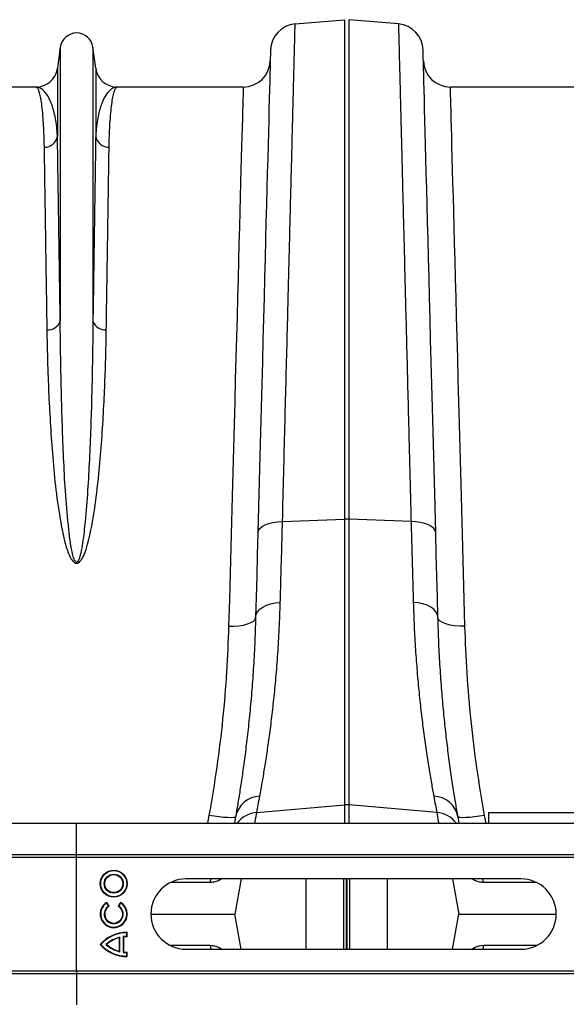
# Model space of a CAD drawing. Units: millimetres. Extents: x 10043 to 26901, y -644 to 6393.
# Drawn here: x 23827 to 24029, y 4153 to 4518 of the extents above; entities that cross this region are included whole.
import ezdxf

# ---------------------------------------------------------------- set-up
doc = ezdxf.new("R2010")
doc.units = ezdxf.units.MM
doc.linetypes.add('SLD-SOLID', pattern=[0])
doc.layers.get('0').update_dxf_attribs({"linetype": 'CONTINUOUS'})
doc.layers.add('ACO_DRAINAGE', color=7, linetype='SLD-SOLID')

# ---------------------------------------------------------------- blocks, each defined once
blk = doc.blocks.new('ACO_-_32840_-_PLAN')
at = {"layer": 'ACO_DRAINAGE', "linetype": 'SLD-SOLID'}
for p, q in [((1120.89, 329.33), (1139.13, 330.92)), ((1139.13, 330.92), (1139.13, 146.14)), ((1140.87, 146.14), (1140.87, 330.92)), ((1159.11, 329.33), (1140.87, 330.92)), ((1033.95, 320.7), (1032.92, 312.95)), ((1033.95, 320.7), (1033.95, 219.33)), ((1046.05, 320.7), (1046.05, 219.33)), ((1047.08, 312.95), (1046.05, 320.7)), ((1111.72, 317.99), (1111.69, 316.72)), ((1111.75, 318.9), (1111.72, 317.99)), ((1111.76, 319.45), (1111.75, 318.9)), ((1111.77, 319.63), (1111.76, 319.45)), ((1168.24, 319.45), (1168.23, 319.63)), ((1168.25, 318.9), (1168.24, 319.45)), ((1168.28, 317.99), (1168.25, 318.9)), ((1168.31, 316.72), (1168.28, 317.99)), ((1111.65, 315.09), (1111.6, 313.1)), ((1111.69, 316.72), (1111.65, 315.09)), ((1168.35, 315.09), (1168.31, 316.72)), ((1168.4, 313.1), (1168.35, 315.09)), ((1032.92, 312.95), (1032.92, 287.78)), ((1047.08, 312.95), (1047.08, 287.78)), ((1111.53, 310.75), (1111.46, 308.05)), ((1111.6, 313.1), (1111.53, 310.75)), ((1168.47, 310.75), (1168.4, 313.1)), ((1168.54, 308.05), (1168.47, 310.75)), ((1111.46, 308.05), (1111.38, 305)), ((1168.62, 305), (1168.54, 308.05)), ((1024.99, 306), (978.33, 306)), ((1101.67, 306), (1055.01, 306)), ((1101.59, 303.05), (1101.54, 301.4)), ((1101.62, 304.34), (1101.59, 303.05)), ((1101.65, 305.26), (1101.62, 304.34)), ((1101.66, 305.82), (1101.65, 305.26)), ((1101.67, 306), (1101.66, 305.82)), ((1111.38, 305), (1111.29, 301.6)), ((1168.71, 301.6), (1168.62, 305)), ((1224.99, 306), (1178.33, 306)), ((1178.34, 305.82), (1178.33, 306)), ((1178.35, 305.26), (1178.34, 305.82)), ((1178.38, 304.34), (1178.35, 305.26)), ((1178.41, 303.05), (1178.38, 304.34)), ((1178.46, 301.4), (1178.41, 303.05)), ((1101.49, 299.38), (1101.42, 297.01)), ((1101.54, 301.4), (1101.49, 299.38)), ((1111.29, 301.6), (1111.2, 297.86)), ((1168.8, 297.86), (1168.71, 301.6)), ((1178.51, 299.38), (1178.46, 301.4)), ((1178.58, 297.01), (1178.51, 299.38)), ((1101.42, 297.01), (1101.35, 294.27)), ((1111.2, 297.86), (1111.09, 293.77)), ((1168.91, 293.77), (1168.8, 297.86)), ((1178.65, 294.27), (1178.58, 297.01)), ((1101.35, 294.27), (1101.27, 291.18)), ((1111.09, 293.77), (1110.97, 289.36)), ((1169.03, 289.36), (1168.91, 293.77)), ((1178.73, 291.18), (1178.65, 294.27)), ((1101.27, 291.18), (1101.17, 287.74)), ((1110.97, 289.36), (1110.85, 284.61)), ((1169.15, 284.61), (1169.03, 289.36)), ((1178.83, 287.74), (1178.73, 291.18)), ((1101.17, 287.74), (1101.07, 283.95)), ((1110.85, 284.61), (1110.72, 279.54)), ((1169.28, 279.54), (1169.15, 284.61)), ((1178.93, 283.95), (1178.83, 287.74)), ((1101.07, 283.95), (1100.96, 279.82)), ((1179.04, 279.82), (1178.93, 283.95)), ((1100.96, 279.82), (1100.84, 275.35)), ((1110.72, 279.54), (1110.58, 274.15)), ((1169.42, 274.15), (1169.28, 279.54)), ((1179.16, 275.35), (1179.04, 279.82)), ((1100.84, 275.35), (1100.71, 270.55)), ((1110.58, 274.15), (1110.43, 268.45)), ((1169.57, 268.45), (1169.42, 274.15)), ((1179.29, 270.55), (1179.16, 275.35)), ((1100.71, 270.55), (1100.57, 265.42)), ((1179.43, 265.42), (1179.29, 270.55)), ((1110.43, 268.45), (1110.27, 262.45)), ((1169.73, 262.45), (1169.57, 268.45)), ((1100.57, 265.42), (1100.42, 259.98)), ((1110.27, 262.45), (1110.1, 256.14)), ((1169.9, 256.14), (1169.73, 262.45)), ((1179.58, 259.98), (1179.43, 265.42)), ((1100.42, 259.98), (1100.27, 254.22)), ((1179.73, 254.22), (1179.58, 259.98)), ((1110.1, 256.14), (1109.93, 249.55)), ((1170.07, 249.55), (1169.9, 256.14)), ((1100.27, 254.22), (1100.1, 248.15)), ((1179.9, 248.15), (1179.73, 254.22)), ((1100.1, 248.15), (1099.93, 241.79)), ((1109.93, 249.55), (1109.75, 242.67)), ((1170.25, 242.67), (1170.07, 249.55)), ((1180.07, 241.79), (1179.9, 248.15)), ((1099.93, 241.79), (1099.75, 235.13)), ((1109.75, 242.67), (1109.56, 235.51)), ((1170.44, 235.51), (1170.25, 242.67)), ((1180.25, 235.13), (1180.07, 241.79)), ((1099.75, 235.13), (1099.56, 228.19)), ((1109.56, 235.51), (1109.37, 228.09)), ((1170.63, 228.09), (1170.44, 235.51)), ((1180.44, 228.19), (1180.25, 235.13)), ((1099.56, 228.19), (1099.37, 220.97)), ((1109.37, 228.09), (1109.17, 220.41)), ((1170.83, 220.41), (1170.63, 228.09)), ((1180.63, 220.97), (1180.44, 228.19)), ((1099.37, 220.97), (1099.17, 213.49)), ((1109.17, 220.41), (1108.96, 212.47)), ((1171.04, 212.47), (1170.83, 220.41)), ((1180.83, 213.49), (1180.63, 220.97)), ((1099.17, 213.49), (1098.96, 205.75)), ((1108.96, 212.47), (1108.75, 204.3)), ((1171.25, 204.3), (1171.04, 212.47)), ((1181.04, 205.75), (1180.83, 213.49)), ((1098.96, 205.75), (1098.74, 197.77)), ((1108.75, 204.3), (1108.53, 195.89)), ((1171.47, 195.89), (1171.25, 204.3)), ((1181.26, 197.77), (1181.04, 205.75)), ((1098.74, 197.77), (1098.52, 189.54)), ((1181.48, 189.54), (1181.26, 197.77)), ((1108.53, 195.89), (1108.3, 187.26)), ((1171.7, 187.26), (1171.47, 195.89)), ((1098.52, 189.54), (1098.29, 181.09)), ((1181.71, 181.09), (1181.48, 189.54)), ((1108.3, 187.26), (1108.07, 178.41)), ((1171.93, 178.41), (1171.7, 187.26)), ((1098.29, 181.09), (1098.06, 172.41)), ((1181.94, 172.41), (1181.71, 181.09)), ((1108.07, 178.41), (1107.83, 169.37)), ((1172.17, 169.37), (1171.93, 178.41)), ((1098.06, 172.41), (1097.82, 163.53)), ((1182.18, 163.53), (1181.94, 172.41)), ((1107.83, 169.37), (1107.59, 160.13)), ((1172.41, 160.13), (1172.17, 169.37)), ((1097.82, 163.53), (1097.57, 154.46)), ((1182.43, 154.46), (1182.18, 163.53)), ((1107.59, 160.13), (1107.34, 150.71)), ((1172.66, 150.71), (1172.41, 160.13)), ((1097.57, 154.46), (1097.32, 145.19)), ((1182.68, 145.19), (1182.43, 154.46)), ((1107.34, 150.71), (1107.09, 141.12)), ((1172.91, 141.12), (1172.66, 150.71)), ((1116.22, 145.26), (1139.13, 146.14)), ((1139.13, 146.14), (1139.13, 40.37)), ((1140.87, 40.37), (1140.87, 146.14)), ((1163.78, 145.26), (1140.87, 146.14)), ((1097.32, 145.19), (1097.06, 135.75)), ((1107.28, 141.92), (1107.8, 142.68)), ((1107.8, 142.68), (1108.64, 143.38)), ((1108.64, 143.38), (1109.76, 144)), ((1109.76, 144), (1111.12, 144.51)), ((1111.12, 144.51), (1112.69, 144.9)), ((1112.69, 144.9), (1114.41, 145.15)), ((1114.41, 145.15), (1116.22, 145.26)), ((1165.59, 145.15), (1163.78, 145.26)), ((1167.31, 144.9), (1165.59, 145.15)), ((1168.88, 144.51), (1167.31, 144.9)), ((1170.24, 144), (1168.88, 144.51)), ((1171.36, 143.38), (1170.24, 144)), ((1172.2, 142.68), (1171.36, 143.38)), ((1172.72, 141.92), (1172.2, 142.68)), ((1182.94, 135.75), (1182.68, 145.19)), ((1107.09, 141.12), (1106.88, 132.97)), ((1107.09, 141.12), (1107.28, 141.92)), ((1172.91, 141.12), (1172.72, 141.92)), ((1173.12, 132.97), (1172.91, 141.12)), ((1097.06, 135.75), (1096.8, 126.15)), ((1183.2, 126.15), (1182.94, 135.75)), ((1106.88, 132.97), (1106.67, 125.01)), ((1173.33, 125.01), (1173.12, 132.97)), ((1096.8, 126.15), (1096.54, 116.4)), ((1106.67, 125.01), (1106.47, 117.25)), ((1173.53, 117.25), (1173.33, 125.01)), ((1183.46, 116.4), (1183.2, 126.15)), ((1106.47, 117.25), (1106.27, 109.72)), ((1173.73, 109.72), (1173.53, 117.25)), ((1096.54, 116.4), (1096.27, 106.5)), ((1107.83, 112.76), (1108.95, 113.59)), ((1108.95, 113.59), (1110.31, 114.28)), ((1110.31, 114.28), (1111.88, 114.82)), ((1111.88, 114.82), (1113.59, 115.17)), ((1113.59, 115.17), (1115.39, 115.33)), ((1166.41, 115.17), (1164.61, 115.33)), ((1168.12, 114.82), (1166.41, 115.17)), ((1169.69, 114.28), (1168.12, 114.82)), ((1171.05, 113.59), (1169.69, 114.28)), ((1172.17, 112.76), (1171.05, 113.59)), ((1183.73, 106.5), (1183.46, 116.4)), ((1106.06, 109.05), (1106.27, 109.72)), ((1106.27, 109.72), (1106.47, 110.79)), ((1106.47, 110.79), (1106.99, 111.81)), ((1106.99, 111.81), (1107.83, 112.76)), ((1173.01, 111.81), (1172.17, 112.76)), ((1173.53, 110.79), (1173.01, 111.81)), ((1173.73, 109.72), (1173.53, 110.79)), ((1173.94, 109.05), (1173.73, 109.72)), ((1096.27, 106.5), (1098.21, 106.52)), ((1098.21, 106.52), (1100.08, 106.68)), ((1100.08, 106.68), (1101.8, 106.95)), ((1101.8, 106.95), (1103.31, 107.35)), ((1103.31, 107.35), (1104.55, 107.84)), ((1104.55, 107.84), (1105.48, 108.42)), ((1105.48, 108.42), (1106.06, 109.05)), ((1174.52, 108.42), (1173.94, 109.05)), ((1175.45, 107.84), (1174.52, 108.42)), ((1176.69, 107.35), (1175.45, 107.84)), ((1178.2, 106.95), (1176.69, 107.35)), ((1179.92, 106.68), (1178.2, 106.95)), ((1181.79, 106.52), (1179.92, 106.68)), ((1183.73, 106.5), (1181.79, 106.52)), ((1106.71, 37.61), (1139.13, 40.37)), ((1139.13, 40.37), (1139.13, 33.6)), ((1173.29, 37.61), (1140.87, 40.37)), ((1140.87, 33.6), (1140.87, 40.37)), ((1089, 36.53), (1088.46, 33.6)), ((1090.89, 36.22), (1089, 36.53)), ((1106, 33.6), (1106.71, 37.61)), ((1173.29, 37.61), (1174, 33.6)), ((1191, 36.53), (1189.11, 36.22)), ((1191.54, 33.6), (1191, 36.53)), ((1192.5, 37.5), (1192.5, 33.6)), ((1292.5, 37.5), (1192.5, 37.5)), ((35.42, 33.6), (1040, 33.6)), ((1040, 33.6), (2044.58, 33.6)), ((1040, 22), (1040, 33.6)), ((1092.72, 35.97), (1090.89, 36.22)), ((1094.41, 35.78), (1092.72, 35.97)), ((1095.89, 35.67), (1094.41, 35.78)), ((1097.12, 35.63), (1095.89, 35.67)), ((1098.04, 35.68), (1097.12, 35.63)), ((1098.62, 35.79), (1098.04, 35.68)), ((1098.43, 33.65), (1098.42, 33.6)), ((1098.84, 35.98), (1098.43, 33.65)), ((1098.84, 35.98), (1098.62, 35.79)), ((1181.38, 35.79), (1181.16, 35.98)), ((1181.57, 33.65), (1181.16, 35.98)), ((1181.96, 35.68), (1181.38, 35.79)), ((1181.58, 33.6), (1181.57, 33.65)), ((1182.88, 35.63), (1181.96, 35.68)), ((1184.11, 35.67), (1182.88, 35.63)), ((1185.59, 35.78), (1184.11, 35.67)), ((1187.28, 35.97), (1185.59, 35.78)), ((1189.11, 36.22), (1187.28, 35.97)), ((35.42, 22), (1040, 22)), ((1040, 22), (2044.58, 22)), ((1040.03, 21), (1040, 22)), ((35.45, 21), (1040.03, 21)), ((1040.03, 21), (2044.62, 21)), ((1040.03, -21), (1040.03, 21)), ((1089.42, 11.69), (1074.82, 11.69)), ((1204.5, 13), (1080.5, 13)), ((1089.42, 11.69), (1089.57, 12.37)), ((1089.57, 12.37), (1089.81, 13)), ((1093.76, 13), (1092.88, 12.53)), ((1092.88, 12.53), (1092.91, 13)), ((1100.88, 13), (1098.59, 0)), ((1124.99, -13), (1124.99, 13)), ((1138.87, -13), (1138.87, 13)), ((1139.9, -13), (1139.9, 13)), ((1140.1, -13), (1140.1, 13)), ((1141.13, -13), (1141.13, 13)), ((1155.01, -13), (1155.01, 13)), ((1179.12, 13), (1181.41, 0)), ((1187.12, 12.53), (1186.31, 13)), ((1187.12, 12.53), (1187.09, 13)), ((1190.43, 12.37), (1190.19, 13)), ((1190.58, 11.69), (1190.43, 12.37)), ((1210.18, 11.69), (1190.58, 11.69)), ((1051.19, 4.09), (1051.25, 4.33)), ((1051.84, 2.95), (1051.19, 4.09)), ((1052.08, 2.89), (1051.25, 4.33)), ((1056.25, 4.33), (1055.42, 2.89)), ((1056.31, 4.09), (1055.66, 2.95)), ((1056.31, 4.09), (1056.25, 4.33)), ((1051.84, 2.95), (1052.08, 2.89)), ((1055.66, 2.95), (1055.42, 2.89)), ((1067.5, 0), (1098.59, 0)), ((1100.88, -13), (1098.59, 0)), ((1179.12, -13), (1181.41, 0)), ((1181.41, 0), (1217.5, 0)), ((1058.57, -6.91), (1058.75, -6.74)), ((1058.57, -8.23), (1058.57, -6.91)), ((1058.75, -8.4), (1058.75, -6.74)), ((1056.01, -8.55), (1055.83, -8.77)), ((1055.83, -13.73), (1055.83, -8.77)), ((1056.01, -13.95), (1056.01, -8.55)), ((1057.32, -14.19), (1057.32, -8.31)), ((1057.32, -8.31), (1057.5, -8.47)), ((1057.5, -14.03), (1057.5, -8.47)), ((1058.57, -8.23), (1058.75, -8.4)), ((1048.99, -11.25), (1048.75, -11.25)), ((1050.84, -11.25), (1051.11, -11.25)), ((1056.01, -13.95), (1055.83, -13.73)), ((1057.32, -14.19), (1057.5, -14.03)), ((1058.57, -14.27), (1058.75, -14.1)), ((1058.57, -15.59), (1058.57, -14.27)), ((1058.75, -15.76), (1058.75, -14.1)), ((1089.42, -11.69), (1074.82, -11.69)), ((1080.5, -13), (1204.5, -13)), ((1089.42, -11.69), (1089.57, -12.37)), ((1089.57, -12.37), (1089.81, -13)), ((1093.76, -13), (1092.88, -12.53)), ((1092.88, -12.53), (1092.91, -13)), ((1187.12, -12.53), (1186.31, -13)), ((1187.12, -12.53), (1187.09, -13)), ((1190.43, -12.37), (1190.19, -13)), ((1190.58, -11.69), (1190.43, -12.37)), ((1210.18, -11.69), (1190.58, -11.69)), ((1058.57, -15.59), (1058.75, -15.76)), ((35.45, -21), (1040.03, -21)), ((1040.03, -21), (1040, -22)), ((1040.03, -21), (2044.62, -21)), ((35.42, -22), (1040, -22)), ((1040, -22), (2044.58, -22)), ((1040, -22), (1040, -33.6))]:
    blk.add_line(p, q, dxfattribs=at)
for radius in [5, 4.82, 3.51, 3.33]:
    blk.add_circle((1053.75, 11.25), radius, dxfattribs=at)
for centre, radius, start, end in [((1121.76, 319.37), 10, 95, 178.5), ((1158.24, 319.37), 10, 1.5, 85), ((1040, 319.9), 6.1, 7.5666, 172.4334), ((1101.67, 316), 10, 270, 358.5), ((1178.33, 316), 10, 181.5, 270), ((1024.99, 314), 8, 270, 352.4334), ((1055.01, 314), 8, 187.5666, 270), ((1028.1, 288.64), 4.9, 268.4531, 349.8707), ((1051.9, 288.64), 4.9, 190.1293, 271.5469), ((1029.47, 220.97), 4.77, 264.2682, 339.8804), ((1050.53, 220.97), 4.77, 200.1196, 275.7318), ((1140, 123.56), 22.6, 87.7895, 92.2105), ((1108.17, 34.12), 9.51, 92.1059, 168.6898), ((1140, 30.1), 10.31, 85.1485, 94.8515), ((1171.83, 34.12), 9.51, 11.3103, 87.894), ((1107.39, 27.72), 9.91, 93.9027, 143.6838), ((1172.61, 27.72), 9.91, 36.3159, 86.0976), ((1080.5, 0), 13, 90, 270), ((1204.5, 0), 13, 270, 90), ((1053.75, 0), 5, 119.9966, 59.9966), ((1053.75, 0), 4.82, 122.0915, 57.9017), ((1053.75, 0), 3.51, 122.8764, 57.1168), ((1053.75, 0), 3.33, 119.9966, 59.9966), ((1058.75, -20.07), 13.33, 89.9966, 138.587), ((1058.75, -20.07), 13.16, 90.7645, 137.9062), ((1058.75, -20.07), 11.84, 103.3754, 131.8655), ((1058.75, -20.07), 11.67, 104.4741, 130.89), ((1058.75, -20.07), 11.84, 90.8497, 96.9139), ((1058.75, -20.07), 11.67, 89.9966, 96.1472), ((1058.75, -2.43), 13.33, 221.4062, 269.9966), ((1058.75, -2.43), 13.16, 222.087, 269.2287), ((1058.75, -2.43), 11.84, 228.1277, 256.6177), ((1058.75, -2.43), 11.67, 229.1032, 255.5191), ((1058.75, -2.43), 11.84, 263.0793, 269.1435), ((1058.75, -2.43), 11.67, 263.8459, 269.9966)]:
    blk.add_arc(centre, radius, start, end, dxfattribs=at)
for points, knots in [([(1116.22, 145.26), (1116.37, 151.19), (1116.67, 163.08), (1117.1, 180.17), (1117.52, 196.73), (1117.93, 212.61), (1118.3, 227.24), (1118.64, 240.56), (1118.94, 252.65), (1119.23, 264.08), (1119.51, 274.77), (1119.76, 284.68), (1119.98, 293.58), (1120.18, 301.47), (1120.36, 308.37), (1120.51, 314.38), (1120.64, 319.45), (1120.74, 323.53), (1120.81, 326.14), (1120.85, 327.73), (1120.87, 328.65), (1120.89, 329.22), (1120.89, 329.29), (1120.89, 329.33)], [0, 0, 0, 0, 0.054595, 0.109291, 0.163988, 0.21952, 0.275053, 0.324727, 0.37444, 0.424114, 0.475231, 0.52639, 0.577508, 0.62718, 0.676891, 0.726563, 0.777679, 0.828837, 0.879953, 0.909897, 0.939842, 0.969921, 1, 1, 1, 1]), ([(1159.11, 329.33), (1159.11, 329.21), (1159.12, 328.98), (1159.17, 327.08), (1159.24, 324.03), (1159.35, 319.73), (1159.49, 314.38), (1159.65, 308.16), (1159.82, 301.23), (1160.02, 293.31), (1160.25, 284.38), (1160.5, 274.45), (1160.77, 263.73), (1161.07, 252.28), (1161.37, 240.17), (1161.7, 227.21), (1162.05, 213.39), (1162.42, 198.76), (1162.76, 185.59), (1163.05, 174.19), (1163.29, 164.75), (1163.53, 155.12), (1163.7, 148.54), (1163.78, 145.26)], [0, 0, 0, 0, 0.0545949, 0.1092917, 0.1639885, 0.219522, 0.2750556, 0.3247191, 0.3744208, 0.4240842, 0.4751901, 0.5263378, 0.5774437, 0.6271089, 0.6768123, 0.7264775, 0.7775844, 0.8287328, 0.8798397, 0.9098123, 0.9397849, 0.9698925, 1, 1, 1, 1]), ([(1024.99, 306), (1025, 306), (1025.16, 306), (1025.49, 305.76), (1025.97, 304.72), (1026.44, 302.99), (1026.87, 300.56), (1027.26, 297.41), (1027.56, 293.83), (1027.79, 289.96), (1027.91, 286.65), (1027.95, 284.46), (1027.97, 283.74)], [0, 0, 0, 0, 0.002574, 0.125596, 0.248688, 0.37171, 0.497293, 0.622949, 0.748532, 0.849061, 0.949743, 1, 1, 1, 1]), ([(1032.92, 287.78), (1032.89, 288.38), (1032.78, 290.2), (1032.45, 292.95), (1031.75, 296.7), (1030.59, 300.44), (1028.92, 303.62), (1027.03, 305.55), (1025.68, 306), (1025, 306), (1024.99, 306)], [0, 0, 0, 0, 0.05082, 0.152069, 0.253442, 0.437716, 0.622648, 0.809511, 0.997005, 1, 1, 1, 1]), ([(1055.01, 306), (1055, 306), (1054.32, 306), (1052.97, 305.55), (1051.08, 303.62), (1049.41, 300.45), (1048.25, 296.71), (1047.55, 292.95), (1047.22, 290.2), (1047.11, 288.38), (1047.08, 287.78)], [0, 0, 0, 0, 0.002995, 0.190489, 0.377352, 0.561632, 0.746558, 0.847808, 0.94918, 1, 1, 1, 1]), ([(1052.03, 283.74), (1052.05, 284.46), (1052.09, 286.64), (1052.21, 289.96), (1052.43, 293.8), (1052.74, 297.34), (1053.12, 300.44), (1053.54, 302.89), (1054.01, 304.67), (1054.5, 305.75), (1054.83, 306), (1055, 306), (1055.01, 306)], [0, 0, 0, 0, 0.0502573, 0.1507862, 0.2514682, 0.3744882, 0.4975778, 0.6205984, 0.7461833, 0.8718412, 0.997426, 1, 1, 1, 1]), ([(1033.95, 219.33), (1033.88, 224), (1033.76, 232.64), (1033.58, 244.22), (1033.43, 254.47), (1033.28, 264.03), (1033.15, 272.82), (1033.03, 280.88), (1032.96, 285.48), (1032.92, 287.78)], [0, 0, 0, 0, 0.161433, 0.299158, 0.436989, 0.574714, 0.716437, 0.858276, 1, 1, 1, 1]), ([(1047.08, 287.78), (1047.04, 285.54), (1046.98, 281.08), (1046.86, 273.29), (1046.73, 264.64), (1046.58, 255.05), (1046.42, 244.53), (1046.25, 232.76), (1046.12, 224), (1046.05, 219.33)], [0, 0, 0, 0, 0.137725, 0.275556, 0.413281, 0.555005, 0.696844, 0.838567, 1, 1, 1, 1]), ([(1027.97, 283.74), (1028, 281.54), (1028.07, 277.14), (1028.19, 269.45), (1028.32, 260.92), (1028.46, 251.46), (1028.62, 241.08), (1028.8, 229.47), (1028.93, 220.83), (1029, 216.23)], [0, 0, 0, 0, 0.137725, 0.275556, 0.413281, 0.555006, 0.696847, 0.838573, 1, 1, 1, 1]), ([(1051, 216.23), (1051.07, 220.83), (1051.2, 229.35), (1051.37, 240.77), (1051.53, 250.89), (1051.67, 260.31), (1051.81, 268.99), (1051.93, 276.94), (1052, 281.47), (1052.03, 283.74)], [0, 0, 0, 0, 0.161427, 0.299152, 0.436984, 0.574709, 0.716434, 0.858275, 1, 1, 1, 1]), ([(1046.05, 219.33), (1046.02, 216.61), (1045.97, 211.17), (1045.83, 201.91), (1045.6, 191.57), (1045.26, 180.06), (1044.77, 168.46), (1044.15, 156.83), (1043.35, 146.52), (1042.48, 138.71), (1041.76, 134.39), (1041.24, 132.32), (1040.92, 131.33), (1040.59, 130.68), (1040.34, 130.37), (1040.17, 130.27), (1040.06, 130.23), (1039.95, 130.23), (1039.83, 130.27), (1039.72, 130.34), (1039.5, 130.54), (1039.04, 131.34), (1038.36, 133.72), (1037.66, 137.52), (1036.82, 144.97), (1035.91, 154.98), (1035.24, 167.38), (1034.77, 179.68), (1034.37, 192.56), (1034.09, 205.88), (1033.99, 214.87), (1033.95, 219.27), (1033.95, 219.33)], [0, 0, 0, 0, 0.051528, 0.103055, 0.168378, 0.233736, 0.299057, 0.359968, 0.420873, 0.461322, 0.481211, 0.487639, 0.493612, 0.496844, 0.498593, 0.499265, 0.499709, 0.500266, 0.500761, 0.501437, 0.502174, 0.505026, 0.51503, 0.539453, 0.563914, 0.630212, 0.696571, 0.762894, 0.832964, 0.915884, 0.998805, 1, 1, 1, 1]), ([(1029, 216.23), (1029.04, 213.58), (1029.14, 208.28), (1029.41, 199.25), (1029.82, 189.14), (1030.5, 177.83), (1031.35, 166.09), (1032.57, 153.98), (1034.22, 144.19), (1035.77, 136.89), (1037.05, 133.13), (1038.31, 130.79), (1039.18, 130.01), (1039.69, 129.79), (1040.12, 129.76), (1040.55, 129.88), (1041.04, 130.18), (1041.64, 130.83), (1042.24, 131.81), (1043.18, 133.84), (1044.51, 138.07), (1046.09, 145.74), (1047.55, 155.83), (1048.68, 167.17), (1049.56, 178.42), (1050.19, 189.55), (1050.6, 199.51), (1050.87, 208.41), (1050.96, 213.62), (1051, 216.23)], [0, 0, 0, 0, 0.051505, 0.10301, 0.168397, 0.233784, 0.299876, 0.366003, 0.432016, 0.457021, 0.48192, 0.492896, 0.496512, 0.498669, 0.500535, 0.502389, 0.504824, 0.508706, 0.515272, 0.522058, 0.542489, 0.583301, 0.644038, 0.704796, 0.769391, 0.834028, 0.898628, 0.949314, 1, 1, 1, 1]), ([(1115.39, 115.33), (1115.47, 118.06), (1115.62, 123.51), (1115.89, 133.43), (1116.1, 140.83), (1116.22, 145.26)], [0, 0, 0, 0, 0.28598, 0.572666, 1, 1, 1, 1]), ([(1163.78, 145.26), (1163.86, 142.28), (1164.03, 136.33), (1164.3, 126.26), (1164.49, 119.42), (1164.61, 115.33)], [0, 0, 0, 0, 0.28598, 0.572665, 1, 1, 1, 1]), ([(1107.82, 43.62), (1108.08, 45.04), (1108.6, 47.89), (1109.47, 52.99), (1110.37, 58.71), (1111.29, 65.06), (1112.18, 71.98), (1113.03, 79.43), (1113.82, 87.51), (1114.5, 96.21), (1115.06, 105.47), (1115.28, 112.05), (1115.39, 115.33)], [0, 0, 0, 0, 0.098464, 0.196929, 0.29679, 0.396651, 0.495559, 0.594551, 0.693457, 0.795608, 0.897853, 1, 1, 1, 1]), ([(1164.61, 115.33), (1164.71, 112.33), (1164.91, 106.31), (1165.4, 97.79), (1166.01, 89.58), (1166.73, 81.75), (1167.53, 74.35), (1168.42, 67.2), (1169.37, 60.41), (1170.36, 54.06), (1171.32, 48.36), (1171.89, 45.2), (1172.18, 43.62)], [0, 0, 0, 0, 0.093333, 0.18674, 0.280075, 0.376138, 0.47228, 0.568343, 0.675364, 0.782384, 0.891193, 1, 1, 1, 1]), ([(1106.27, 109.72), (1106.16, 106.44), (1105.95, 99.87), (1105.43, 90.61), (1104.78, 81.71), (1104, 73.28), (1103.15, 65.35), (1102.25, 58.11), (1101.35, 51.57), (1100.47, 45.71), (1099.62, 40.43), (1099.1, 37.46), (1098.84, 35.98)], [0, 0, 0, 0, 0.098693, 0.197474, 0.29617, 0.398118, 0.50016, 0.60211, 0.700901, 0.799692, 0.899846, 1, 1, 1, 1]), ([(1181.16, 35.98), (1180.88, 37.58), (1180.33, 40.76), (1179.39, 46.56), (1178.42, 53.11), (1177.49, 60.1), (1176.63, 67.35), (1175.86, 74.71), (1175.15, 82.64), (1174.54, 91.14), (1174.04, 100.15), (1173.83, 106.53), (1173.73, 109.72)], [0, 0, 0, 0, 0.107353, 0.214706, 0.323818, 0.432931, 0.526072, 0.619283, 0.712423, 0.808257, 0.904169, 1, 1, 1, 1]), ([(1096.27, 106.5), (1096.06, 100.85), (1095.64, 89.56), (1094.15, 72.13), (1092.05, 54.44), (1090.01, 42.5), (1089, 36.53)], [0, 0, 0, 0, 0.247538, 0.495073, 0.747536, 1, 1, 1, 1]), ([(1191, 36.53), (1190, 42.38), (1188.01, 54.09), (1185.9, 71.67), (1184.38, 89.22), (1183.94, 100.74), (1183.73, 106.5)], [0, 0, 0, 0, 0.247526, 0.495051, 0.747523, 1, 1, 1, 1]), ([(1106.71, 37.61), (1106.87, 38.49), (1107.2, 40.25), (1107.61, 42.5), (1107.82, 43.62)], [0, 0, 0, 0, 0.49933, 1, 1, 1, 1]), ([(1172.18, 43.62), (1172.39, 42.5), (1172.8, 40.25), (1173.13, 38.49), (1173.29, 37.61)], [0, 0, 0, 0, 0.499331, 1, 1, 1, 1]), ([(1092.88, 12.53), (1092.33, 12.29), (1091.23, 11.8), (1090.03, 11.73), (1089.42, 11.69)], [0, 0, 0, 0, 0.495264, 1, 1, 1, 1]), ([(1190.58, 11.69), (1189.98, 11.73), (1188.78, 11.8), (1187.68, 12.28), (1187.12, 12.53)], [0, 0, 0, 0, 0.495298, 1, 1, 1, 1]), ([(1092.88, -12.53), (1092.33, -12.29), (1091.23, -11.8), (1090.03, -11.73), (1089.42, -11.69)], [0, 0, 0, 0, 0.495264, 1, 1, 1, 1]), ([(1190.58, -11.69), (1189.98, -11.73), (1188.78, -11.8), (1187.68, -12.28), (1187.12, -12.53)], [0, 0, 0, 0, 0.495298, 1, 1, 1, 1])]:
    blk.add_open_spline(points, degree=3, knots=knots, dxfattribs=at)
blk = doc.blocks.new('Z$W@#4C5C026C')
at = {"color": 7, "linetype": 'Continuous', "lineweight": 0}
blk.add_blockref('ACO_-_32840_-_PLAN', (1989.52, 4831.27), dxfattribs=at)

msp = doc.modelspace()

# ---------------------------------------------------------------- block references
msp.add_blockref('Z$W@#4C5C026C', (20818.24, -644.41))

doc.saveas('drawing.dxf')
